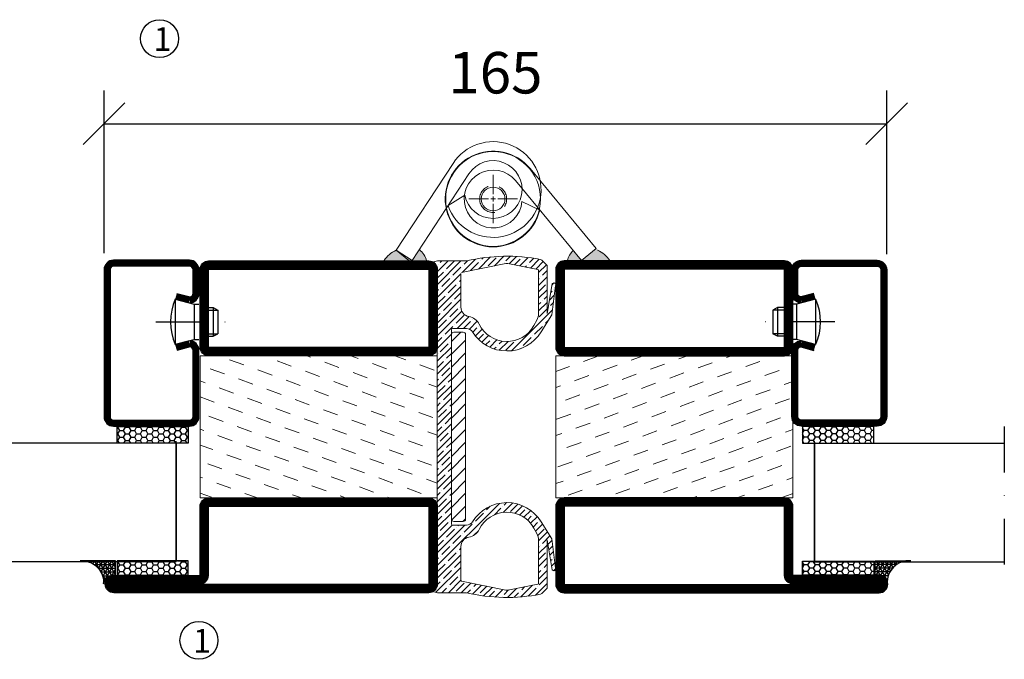
# Model space of a CAD drawing. Units: millimetres. Extents: x 344 to 6519, y 692 to 2785.
# Drawn here: x 3422 to 3630, y 1554 to 1689 of the extents above; entities that cross this region are included whole.
import ezdxf

# ---------------------------------------------------------------- set-up
doc = ezdxf.new("R2010")
doc.units = ezdxf.units.MM
doc.header["$LTSCALE"] = 19.36
doc.header["$PDMODE"] = 3
doc.header["$PDSIZE"] = 0.3125
doc.linetypes.add('DASHDOT', pattern=[1, 0.5, -0.25, 0, -0.25])
doc.linetypes.add('HIDDEN', pattern=[0.375, 0.25, -0.125])
doc.layers.get('0').update_dxf_attribs({"linetype": 'CONTINUOUS'})
doc.layers.get('Defpoints').update_dxf_attribs({"linetype": 'CONTINUOUS'})
for name, color, linetype in [('CENTRUM', 3, 'DASHDOT'), ('DIM', 4, 'CONTINUOUS'), ('DIMENSION', 2, 'CONTINUOUS'), ('FOGNINGB', 5, 'CONTINUOUS'), ('GGJ ovandel', 141, 'CONTINUOUS'), ('GGJ underdel', 150, 'CONTINUOUS'), ('GLAS_MED_FOGNING', 2, 'CONTINUOUS'), ('ISOLATOR', 2, 'CONTINUOUS'), ('KON', 8, 'CONTINUOUS'), ('Lock', 50, 'CONTINUOUS'), ('Nip', 90, 'CONTINUOUS'), ('SPKONTUR', 7, 'CONTINUOUS'), ('STALPROFIL', 1, 'CONTINUOUS')]:
    doc.layers.add(name, color=color, linetype=linetype)
doc.styles.get("Standard").update_dxf_attribs({"font": 'geniso.shx', "width": 0.7, "oblique": 15, "height": 2.5})
doc.dimstyles.new('Gen-Iso', dxfattribs={"dimtxt": 2.5, "dimasz": 2.5, "dimexe": 2, "dimexo": 1, "dimgap": 1.5, "dimtad": 1, "dimtxsty": 'Standard', "dimblk": 'OBLIQUE', "dimcen": 2.5, "dimclrd": 2, "dimclre": 2, "dimclrt": 6, "dimadec": 0, "dimazin": 0, "dimtfac": 1, "dimtmove": 0, "dimatfit": 3, "dimfxl": 1, "dimlwd": -1, "dimlwe": -1, "dimarcsym": 0})

# ---------------------------------------------------------------- blocks, each defined once
blk = doc.blocks.new('_Oblique')
at = {"color": 0, "linetype": 'ByBlock', "lineweight": -2}
blk.add_line((-0.5, -0.5), (0.5, 0.5), dxfattribs=at)
blk = doc.blocks.new('*D74')
at = {"layer": 'Defpoints', "color": 0, "lineweight": 0, "transparency": 16777216}
for p in [(3605.072904261657, 1667.234680886907), (3440.069400702331, 1636.426529038639), (3605.072904261657, 1636.225529038639)]:
    blk.add_point(p, dxfattribs=at)
at = {"layer": 'DIMENSION', "color": 2, "transparency": 16777216}
for p, q in [((3440.069400702331, 1639.926529038639), (3440.069400702331, 1674.234680886907)), ((3605.072904261657, 1639.725529038639), (3605.072904261657, 1674.234680886907)), ((3440.069400702331, 1667.234680886907), (3605.072904261657, 1667.234680886907))]:
    blk.add_line(p, q, dxfattribs=at)
at = {"layer": 'DIMENSION', "color": 2, "transparency": 16777216, "xscale": 8.75, "yscale": 8.75, "zscale": 8.75, "rotation": 180}
blk.add_blockref('_Oblique', (3440.069400702331, 1667.234680886907), dxfattribs=at)
at = {"layer": 'DIMENSION', "color": 2, "transparency": 16777216, "xscale": 8.75, "yscale": 8.75, "zscale": 8.75}
blk.add_blockref('_Oblique', (3605.072904261657, 1667.234680886907), dxfattribs=at)
at = {"layer": 'DIMENSION', "color": 6, "lineweight": 0, "transparency": 16777216, "insert": (3522.571152481994, 1676.859680886907), "char_height": 8.75, "attachment_point": 5}
blk.add_mtext('165', dxfattribs=at)
blk = doc.blocks.new('SP40020')
at = {"layer": 'CENTRUM'}
blk.add_line((-12.99999957729329, 34.06656997806736), (-12.99999957729329, 18), dxfattribs=at)
at = {"layer": 'GLAS_MED_FOGNING'}
for p, q in [((-8.196151577293278, 30), (-17.80384757729331, 30)), ((-17.80384757729331, 30), (-16.73205024395992, 26)), ((-8.196151577293165, 30), (-9.267948910626558, 26)), ((-9.267948910626558, 26), (-16.73205024395992, 26)), ((-16.73205024395992, 26), (-16.73205024395992, 25)), ((-9.267948910626558, 26), (-9.267948910626558, 25)), ((-15.99999957729329, 23.5), (-15.99999957729329, 21.99999999999996)), ((-15.49999957729341, 23.49999999999999), (-15.49999957729329, 20.99999999999983)), ((-10.49999957729329, 23.5), (-10.49999957729329, 20.9999999999998)), ((-9.999999577293295, 23.5), (-9.999999577293295, 21.99999999999993)), ((-9.999999577293181, 22), (-15.99999957729329, 22)), ((-15.99999957729329, 22), (-15.49999957729329, 21)), ((-10.49999957729318, 21), (-15.49999957729341, 21)), ((-9.999999577293295, 22), (-10.49999957729329, 21))]:
    blk.add_line(p, q, dxfattribs=at)
blk.add_arc((-12.99999957729329, 18.92839103599297), 12.06886409978109, 66.54451433545323, 113.4554856645468, dxfattribs=at)
blk = doc.blocks.new('*U217')
at = {"layer": 'STALPROFIL'}
h = blk.add_hatch(dxfattribs=at)
h.set_pattern_fill('NET3', color=252, scale=0.25, angle=-90.00000000000011)
h.set_pattern_definition([(270, (-21.98706146687446, 104.3987870265926), (0.79375, -1.586231146433192e-15), []), (329.9999999999999, (-21.98706146687446, 104.3987870265926), (0.3968750000000015, 0.6874076642538973), []), (29.99999999999988, (-21.98706146687446, 104.3987870265926), (-0.3968749999999984, 0.687407664253899), [])])
h.paths.add_polyline_path([(-63.3935418073699, 25.00000000000033, -0.4573362879267102), (-68.27184240379096, 20.05257173311262, -0.3833067428950056), (-66.36364809829969, 17.50000000000025), (-63.39354180736993, 17.50000000000033)])
h = blk.add_hatch(dxfattribs=at)
h.set_pattern_fill('HONEY', color=252, scale=0.25, angle=-90.00000000000011)
h.set_pattern_definition([(270, (-22.02629426090039, 104.6971569494211), (0.6874076612499976, -1.190625000000001), [0.79375, -1.5875]), (29.99999999999988, (-22.02629426090039, 104.6971569494211), (0.68740766575585, 1.190624997398546), [0.7937499999999982, -1.587499999999996]), (329.9999999999999, (-22.02629426090039, 104.6971569494211), (1.374815327005847, -2.601455023251807e-09), [-1.5875, 0.79375])])
h.paths.add_polyline_path([(-63.43277460139586, 17.20163007717184), (-66.40288089232563, 17.20163007717175), (-66.4028808923257, 2.201630077171747), (-63.43277460139592, 2.201630077171837)])
h = blk.add_hatch(dxfattribs=at)
h.set_pattern_fill('HONEY', color=252, scale=0.25, angle=-90.00000000000011)
h.set_pattern_definition([(270, (-33.53923279402558, 104.6971569494211), (0.6874076612499976, -1.190625000000001), [0.79375, -1.5875]), (29.99999999999988, (-33.53923279402558, 104.6971569494211), (0.68740766575585, 1.190624997398546), [0.7937499999999985, -1.587499999999997]), (329.9999999999999, (-33.53923279402558, 104.6971569494211), (1.374815327005847, -2.601455023251807e-09), [-1.5875, 0.79375])])
h.paths.add_polyline_path([(-35.03923279402587, 17.20163007717162), (-38.53923279402581, 17.20163007717157), (-38.53923279402586, 2.201630077171575), (-35.03923279402592, 2.201630077171621)])
for p, q in [((-38.56397047280525, 4.741081723851852), (-38.5639704728052, 19.74108172385185)), ((-63.62606234785814, 4.741081723852116), (-38.15106790734934, 4.741081723851849)), ((-63.21110935639247, 4.741081723852113), (-38.38041485582569, 4.741081723851851))]:
    blk.add_line(p, q)
blk.add_lwpolyline([(-63.39354180736993, 17.50000000000033), (-63.3935418073699, 25.00000000000033, -0.4573362879267104), (-68.27184240379096, 20.05257173311262, -0.3833067428950055), (-66.36364809829969, 17.50000000000025)], format="xyb", close=True)
for points in [[(-63.43277460139592, 2.201630077171838), (-63.43277460139586, 17.20163007717184), (-66.40288089232563, 17.20163007717175), (-66.4028808923257, 2.201630077171747)], [(-38.53923279402586, 2.201630077171575), (-38.53923279402581, 17.20163007717157), (-35.03923279402587, 17.20163007717162), (-35.03923279402592, 2.201630077171622)]]:
    blk.add_lwpolyline(points, close=True)
at = {"layer": 'CENTRUM'}
blk.add_line((-35.063970472805, 44.74108172385213), (-68.62420997725012, 44.74108172385237), dxfattribs=at)
at = {"layer": 'FOGNINGB'}
for p, q in [((-63.62606234785814, 4.741081723852116), (-63.62606234785783, 44.74108172385234)), ((-38.56397047280525, 4.741081723851852), (-38.56397047280494, 44.74108172385209)), ((-38.56397047280525, 4.741081723851852), (-63.21110935639247, 4.741081723852113))]:
    blk.add_line(p, q, dxfattribs=at)
at = {"layer": 'GLAS_MED_FOGNING'}
blk.add_line((-63.45672676564791, 2.513936817865637), (-63.45672675269795, 4.48867730578615), dxfattribs=at)
at = {"layer": 'KON'}
for p, q in [((-63.45665303592095, 4.741089208278372), (-38.56397048575509, 4.741089208278109)), ((-63.45665303592095, 4.741089208278372), (-38.56397047280525, 4.741081723851852)), ((-63.44045630486882, 4.741081723852115), (-63.45665303592095, 4.741081723852067)), ((-38.56397048575509, 4.741089208278109), (-63.44045630486882, 4.741081723852115)), ((-38.56397047280525, 4.741081723851852), (-63.44045630486882, 4.741081723852115)), ((-38.56397048575509, 4.741089208278109), (-38.56397047280525, 4.741081723851852))]:
    blk.add_line(p, q, dxfattribs=at)
at = {"layer": 'SPKONTUR'}
for points in [[(-8.173655497907063, 4.940277592154448), (-8.977503075200502, 1.940277592154454, 0.4142135623730953), (-6.977503075200502, -0.05972240784556066), (-1.977503075200502, -0.05972240784556919, 0.4142135623730948), (0.02249692479950482, 1.940277592154416), (0.02249692479956167, 17.94027759215442, 0.414213562373095), (-1.977503075200424, 19.94027759215442), (-32.97750307520032, 19.94027759215454, 0.4142135623730951), (-34.97750307520032, 17.94027759215454), (-34.97750307520037, 1.940277592154551, 0.4142135623730951), (-32.97750307520039, -0.05972240784546375), (-18.97750307520039, -0.05972240784551462, 0.4142135623730951), (-16.97750307520039, 1.940277592154471), (-17.78135065249379, 4.940277592154477)], [(-6.966248215045745, 4.616753785776405), (-7.716969871254207, 1.815022422464637, 0.3658795649649966), (-6.977503075200502, 1.190277592154439), (-1.977503075200502, 1.190277592154417, 0.4142135623730951), (-1.227503075200495, 1.940277592154425), (-1.227503075200438, 17.94027759215441, 0.4142135623730951), (-1.977503075200431, 18.69027759215442), (-32.97750307520032, 18.69027759215454, 0.4142135623730951), (-33.72750307520032, 17.94027759215454), (-33.72750307520037, 1.940277592154542, 0.4142135623730951), (-32.97750307520039, 1.190277592154536), (-18.97750307520039, 1.190277592154485, 0.3658795649650021), (-18.23803627914668, 1.815022422464672), (-18.98875793535511, 4.616753785776451)]]:
    blk.add_lwpolyline(points, format="xyb", dxfattribs=at)
at = {"layer": 'STALPROFIL', "const_width": 1.25}
blk.add_lwpolyline([(-7.569951856476379, 4.778515688964972), (-8.35047225212304, 1.865573916068603, 0.3983809947798444), (-6.977503075200502, 0.5652775921544393), (-1.977503075200502, 0.5652775921544309, 0.4142135623730952), (-0.6025030752004952, 1.940277592154421), (-0.6025030752004383, 17.94027759215442, 0.414213562373095), (-1.977503075200431, 19.31527759215442), (-32.97750307520032, 19.31527759215454, 0.414213562373095), (-34.35250307520032, 17.94027759215453), (-34.35250307520037, 1.940277592154546, 0.414213562373095), (-32.97750307520038, 0.5652775921545362), (-18.97750307520039, 0.5652775921544854, 0.398380994779846), (-17.60453389827791, 1.865573916068629), (-18.38505429392448, 4.778515688965009)], format="xyb", dxfattribs=at)
at = {"layer": 'GLAS_MED_FOGNING', "extrusion": (0, 0, -1), "xscale": -1, "zscale": -1}
blk.add_blockref('SP40020', (-0.02249692479940535, -25.0597224078456), dxfattribs=at)
blk = doc.blocks.new('*U312')
at = {"color": 0, "lineweight": 0, "transparency": 16777216}
for p, q in [((0, 1), (0, 5.12)), ((-5.12, 0), (-1, 0)), ((1, 0), (5.12, 0)), ((0, -5.12), (0, -1))]:
    blk.add_line(p, q, dxfattribs=at)
at = {"color": 0, "linetype": 'Continuous', "lineweight": 0, "transparency": 16777216}
for p, q in [((-0.5, 0), (0.5, 0)), ((0, -0.5), (0, 0.5))]:
    blk.add_line(p, q, dxfattribs=at)
blk = doc.blocks.new('*U311')
at = {"color": 0, "lineweight": 0, "transparency": 16777216}
for p, q in [((0, 1), (0, 5.12)), ((-5.12, 0), (-1, 0)), ((1, 0), (5.12, 0)), ((0, -5.12), (0, -1))]:
    blk.add_line(p, q, dxfattribs=at)
at = {"color": 0, "linetype": 'Continuous', "lineweight": 0, "transparency": 16777216}
for p, q in [((-0.5, 0), (0.5, 0)), ((0, -0.5), (0, 0.5))]:
    blk.add_line(p, q, dxfattribs=at)
blk = doc.blocks.new('Underdel2')
at = {"layer": 'GGJ underdel', "lineweight": 0}
blk.add_line((-6.100000000000023, 8.049844718999339), (-4.352100101687256, 4.274251361922325), dxfattribs=at)
for points in [[(-6.100000000000023, 21.90000000000009), (-10.10000000000002, 21.90000000000009), (-10.10000000000002, 0)], [(-6.100000000000023, 21.90000000000009), (-6.100000000000023, 0)]]:
    blk.add_lwpolyline(points, dxfattribs=at)
for radius, end in [(10.1, 127.154069815186), (6.1, 135.5170532600569)]:
    blk.add_arc((0, 0), radius, 180, end, dxfattribs=at)
blk = doc.blocks.new('Ovandel2')
at = {"layer": 'GGJ ovandel', "lineweight": 0}
blk.add_line((6.100000000000023, 8.049844718999339), (4.352100101687256, 4.274251361922325), dxfattribs=at)
for points in [[(6.100000000000023, 21.90000000000009), (10.10000000000002, 21.90000000000009), (10.10000000000002, 0)], [(6.100000000000023, 21.90000000000009), (6.100000000000023, 0)]]:
    blk.add_lwpolyline(points, dxfattribs=at)
for radius, start in [(10.1, 52.84593018481404), (6.1, 44.48294673994315)]:
    blk.add_arc((0, 0), radius, start, 0, dxfattribs=at)
blk = doc.blocks.new('Lock2')
at = {"layer": 'Lock', "lineweight": 0}
for radius in [10, 2.5]:
    blk.add_circle((0, 0), radius, dxfattribs=at)
at = {"layer": 'Lock', "linetype": 'HIDDEN', "lineweight": 0}
blk.add_circle((0, 0), 2.85, dxfattribs=at)
blk = doc.blocks.new('klämfri 70')
at = {"lineweight": 0}
h = blk.add_hatch(dxfattribs=at)
h.set_pattern_fill('ANSI35', color=4, scale=0.3, angle=90.00000000000001)
h.set_pattern_definition([(135, (7.859030715436802, 30.59637633687453), (-1.347038418160373, -1.347038418160373), []), (135, (7.859030715436802, 31.94341533687452), (-1.347038418160373, -1.347038418160373), [2.381250000000001, -0.4762500000000001, 0, -0.4762500000000001])])
h.paths.add_polyline_path([(0.01023779883735187, 25.92547264149425), (0.9904517017334911, 29.30546011176307, 0.4273528427539438), (0.6279286008698364, 29.93067615030691), (-0.07685693857229126, 30.10136555615099), (-6.189762201163376, 30.10136555615099, 0.1077283451384723), (-21.78791422591803, 30.40694950399438, 0.1486704827597583), (-22.04456451719625, 30.26998297721184), (-23.18976220116338, 29.12478529325381), (-23.16693220991283, 18.9787993807513), (-24.24023901676583, 25.25435484357968, 0.9807093936796347), (-24.95189708765065, 24.88925210051821), (-24.17202137557751, 18.75688850275401), (-21.90976331552201, 15.11565670373307, 0.5570473988914452), (-7.455393275679853, 15.1388655561509, -0.260162543059867), (-6.178739935888643, 15.85136555615099), (-3.189762201163376, 15.85136555615395, -0.4142135623730978), (-2.989762201163558, 15.65136555615391), (-2.989762201163558, -25.44863444385192, -0.4142135623730938), (-3.189762201163376, -25.64863444385196), (-6.178739935890007, -25.64863444384901, -0.2601625430596192), (-7.455393275679853, -24.93613444384914, 0.5570473988914382), (-21.90976331552201, -24.91292559143108), (-24.17202137557751, -28.55415739045202), (-24.95189708765065, -34.68652098821622, 0.9807093936791148), (-24.24023901676583, -35.05162373127769), (-23.16693220991283, -28.77606826844931), (-23.18976220116338, -38.92205418095182), (-22.04456451719625, -40.06725186490985, 0.148670482760722), (-21.78791422591894, -40.20421839169853, 0.1077283451384812), (-6.189762201163376, -39.89863444384901), (-0.07685693857229126, -39.89863444384901), (0.6279286008698364, -39.72794503800492, 0.4273528427539492), (0.9904517017334911, -39.10272899946131), (0.01023779883644238, -35.72274152918908)])
h.paths.add_polyline_path([(-4.989762201163558, -37.26905113623434, -0.3567831256953152), (-5.150032870395989, -37.46506537111736), (-14.49111555647869, -39.35837155871695, -0.1003229866882988), (-14.88840886461458, -39.35837155862328), (-21.22949153202308, -38.07312321185509, -0.3567831255620428), (-21.38976220116319, -37.87710897699071), (-21.38976220116319, -28.86059105412642, -0.1266271045763352), (-21.0169863673932, -27.41224952659377), (-20.38208122799188, -26.26056113418826, -0.6073687848520511), (-8.849595809543644, -26.54513544819338, 0.2416445711929295), (-6.655511079909502, -28.1859427720442, -0.3658454474622371), (-4.989762201163558, -30.1578140122474)], flags=16)
h.paths.add_polyline_path([(-20.38208122799551, 16.46329224649662), (-21.01698636739457, 17.6149806388978, -0.1266271045761192), (-21.38976220116319, 19.06332216642841), (-21.38976220116319, 28.0798400892927, -0.356783125562191), (-21.22949153202308, 28.27585432415708), (-14.88840886461367, 29.56110267092549, -0.1003229866878479), (-14.4911155564796, 29.56110267101894), (-5.150032870395989, 27.66779648341935, -0.3567831256952111), (-4.989762201163558, 27.47178224853633), (-4.989762201163558, 20.36054512454939, -0.3658454474625512), (-6.655511079909047, 18.38867388434346, 0.2416445711928452), (-8.849595809544553, 16.74786656049559, -0.6073687848523537)], flags=16)
h = blk.add_hatch(dxfattribs=at)
h.set_pattern_fill('ANSI31', color=256, scale=0.6000000000000001, angle=90.00000000000001)
h.set_pattern_definition([(135, (46.7550021412153, 30.59637633687453), (-1.347038418160373, -1.347038418160373), [])])
h.paths.add_polyline_path([(-5.989762201163558, -24.37345590511904, 0.4142135623730951), (-5.489762201163558, -24.87345590511904), (-3.489762201163558, -24.87345590511904, 0.4142135623730951), (-2.989762201163558, -24.37345590511904), (-2.989762201163558, 14.57618701742103, 0.4142135623730951), (-3.489762201163558, 15.07618701742103), (-5.489762201163558, 15.07618701742103, 0.4142135623730951), (-5.989762201163558, 14.57618701742103)])
for p, q in [((-5.989762201163558, -24.37345590511904), (-5.989762201163558, 14.57618701742103)), ((-3.489762201163558, 15.07618701742103), (-5.489762201163558, 15.07618701742103)), ((-3.489762201163558, -24.87345590511904), (-5.489762201163558, -24.87345590511904))]:
    blk.add_line(p, q, dxfattribs=at)
for centre, start, end in [((-5.489762201163558, 14.57618701742103), 90, 180), ((-3.489762201163558, 14.57618701742103), 0, 90), ((-5.489762201163558, -24.37345590511904), 180, 270), ((-3.489762201163558, -24.37345590511904), 270, 0)]:
    blk.add_arc(centre, 0.5000000000000001, start, end, dxfattribs=at)
at = {"layer": 'DIM', "lineweight": 0}
blk.add_line((-2.989762201163558, 14.57876190880415), (-2.989762201163558, -24.37088101373593), dxfattribs=at)
at = {"layer": 'SPKONTUR', "lineweight": 0}
for p, q in [((-23.18976220116338, 29.12478529325381), (-22.04456451719716, 30.26998297721366)), ((-23.18976220116338, 29.12478529325381), (-23.16693220991283, 18.9787993807513)), ((-14.88840886433945, 29.56110267097756), (-21.22949153196851, 28.27585432416163)), ((-14.49111555629179, 29.56110267097756), (-5.150032870359155, 27.66779648341981)), ((-6.189762201163376, 30.10136555615099), (-0.07685693857229126, 30.10136555615099)), ((-0.07685693857229126, 30.10136555615099), (0.7009300297700065, 29.91299620395512)), ((0.01023779883644238, 25.92547264149107), (0.9904517017334911, 29.30546011175829)), ((-21.38976220116319, 19.06332216642841), (-21.38976220116319, 28.0798400892927)), ((-4.989762201163558, 27.47178224853633), (-4.989762201163558, 20.36054512454939)), ((0.01023779883644238, -35.72274152918908), (0.01023779883735187, 25.92547264147652)), ((0, 20.82410708534007), (0, 0)), ((-20.38208122799142, 16.46329224649162), (-21.01698636739229, 17.61498063889667)), ((-3.189762201163376, 15.85136555615099), (-6.178739935888643, 15.85136555615099)), ((-2.989762201163558, -25.44863444385192), (-2.989762201163558, 15.65136555615391)), ((0, -35.82410708533644), (0, 0)), ((-20.38208122799142, -26.26056113418963), (-21.01698636739229, -27.41224952659468)), ((-3.189762201163376, -25.64863444384901), (-6.178739935888643, -25.64863444384901)), ((-23.18976220116338, -38.92205418095182), (-23.16693220991283, -28.77606826844931)), ((-21.38976220116319, -28.86059105412642), (-21.38976220116319, -37.87710897699071)), ((-4.989762201163558, -37.26905113623434), (-4.989762201163558, -30.1578140122474)), ((0.01023779883644238, -35.72274152918908), (0.9904517017334911, -39.1027289994563)), ((-23.18976220116338, -38.92205418095182), (-22.04456451719716, -40.06725186491167)), ((-14.88840886433945, -39.35837155867557), (-21.22949153196851, -38.07312321185964)), ((-14.49111555629179, -39.35837155867557), (-5.150032870359155, -37.46506537111782)), ((-6.189762201163376, -39.89863444384901), (-0.07685693857229126, -39.89863444384901)), ((-0.07685693857229126, -39.89863444384901), (0.7009300297700065, -39.71026509165313))]:
    blk.add_line(p, q, dxfattribs=at)
at = {"layer": 'SPKONTUR', "lineweight": 0, "flags": 128}
for points in [[(-24.24023901676492, 25.25435484357513), (-23.16693220991283, 18.9787993807513)], [(-24.9518970876502, 24.88925210051457), (-24.17202137557751, 18.75688850275401), (-21.90976331552292, 15.11565670373602)], [(-24.9518970876502, -34.68652098821258), (-24.17202137557751, -28.55415739045202), (-21.90976331552292, -24.91292559143403)], [(-24.24023901676492, -35.05162373127314), (-23.16693220991283, -28.77606826844931)]]:
    blk.add_lwpolyline(points, dxfattribs=at)
at = {"layer": 'SPKONTUR', "lineweight": 0}
for centre, radius, start, end in [((-21.69101112660383, 29.9164295866176), 0.5000000000000001, 101.1749934774948, 134.9999999995671), ((-14.68976220116338, -5.523634443849005), 36.62500000000001, 76.58032638456305, 101.1749934774948), ((-14.68976221031562, 28.58103149660383), 1, 78.54216980345397, 101.457830196546), ((0.5102377988364424, 29.44472463511556), 0.5000000000000001, 343.8275667750862, 67.84258234739926), ((-21.18976220116338, 28.0798400892927), 0.2000000000000001, 101.457830196546, 180), ((-24.5925118912578, 25.06487180503245), 0.4000000000000002, 28.27523506579772, 206.0432359945801), ((-18.38976220116319, 19.06332216642841), 3.000000000000001, 180, 208.8671594703697), ((-6.989762201163558, 20.36054512454939), 2, 279.6207349284057, 0), ((-14.68976220116338, 19.60136555615099), 6.500000000000002, 208.8671594703697, 333.959915254231), ((-6.154134398027509, 15.43086702403889), 3.000000000000001, 99.62073492840571, 153.9599152542309), ((-14.68976220116338, 19.60136555615099), 8.500000000000002, 211.8522385642181, 328.331756746852), ((-6.178739935888643, 14.35136555615099), 1.500000000000001, 90, 148.331756746852), ((-3.189762201163376, 15.65136555615391), 0.2000000000000001, 0, 90), ((-14.68976220116338, -29.39863444384901), 8.500000000000002, 31.66824325314798, 148.1477614367651), ((-14.68976220116338, -29.39863444384901), 6.500000000000002, 26.04008474666638, 151.1328405305629), ((-6.154134398027509, -25.2281359117369), 3.000000000000001, 206.0400847466664, 260.3792650716993), ((-6.178739935888643, -24.14863444384901), 1.500000000000001, 211.668243253148, 270), ((-3.189762201163376, -25.44863444385192), 0.2000000000000001, 270, 0), ((-18.38976220116319, -28.86059105412642), 3.000000000000001, 151.1328405305629, 180), ((-6.989762201163558, -30.1578140122474), 2, 0, 80.37926507169921), ((-24.5925118912578, -34.86214069273046), 0.4000000000000002, 153.9567640063172, 331.7247649342023), ((-5.189762201163376, -37.26905113623434), 0.2000000000000001, 281.457830196707, 0), ((-21.18976220116338, -37.87710897699071), 0.2000000000000001, 180, 258.542169803293), ((-14.68976221031562, -38.37830038430184), 1, 258.542169803293, 281.457830196707), ((0.5102377988364424, -39.24199352281357), 0.5000000000000001, 292.1574176526588, 16.17243322406028), ((-21.69101112660383, -39.71369847431561), 0.5000000000000001, 225.0000000004329, 258.8250065224541), ((-14.68976220116338, -4.273634443849005), 36.62500000000001, 258.8250065224541, 283.4196736154906)]:
    blk.add_arc(centre, radius, start, end, dxfattribs=at)
blk = doc.blocks.new('5020')
at = {"layer": 'SPKONTUR'}
for points in [[(-13.19999999999709, 0, -0.4142135623730951), (-15, 1.80000000000291), (-15, 18.20000000000073, -0.4142135623730951), (-13.19999999999709, 20), (33.19999999999709, 20, -0.4142135623730951), (35, 18.20000000000073), (35, 1.80000000000291, -0.4142135623730951), (33.19999999999709, 0)], [(-13.19999999999709, 1.750000000001478, -0.4142135623729951), (-13.24999999999852, 1.80000000000291), (-13.24999999999852, 18.20000000000073, -0.4142135623731616), (-13.19999999999789, 18.24999999999852), (33.19999999999709, 18.24999999999852, -0.4142135623729952), (33.24999999999852, 18.19999999999982), (33.24999999999852, 1.80000000000291, -0.4142135623729951), (33.19999999999709, 1.750000000001478)]]:
    blk.add_lwpolyline(points, format="xyb", close=True, dxfattribs=at)
at = {"layer": 'STALPROFIL', "const_width": 1.75}
blk.add_lwpolyline([(-13.19999999999709, 0.8750000000014779, -0.4142135623730896), (-14.12499999999852, 1.80000000000291), (-14.12499999999852, 18.20000000000073, -0.4142135623731076), (-13.19999999999709, 19.12499999999852), (33.19999999999709, 19.12499999999852, -0.4142135623731076), (34.12499999999852, 18.20000000000073), (34.12499999999852, 1.80000000000291, -0.4142135623730896), (33.19999999999709, 0.8750000000014779)], format="xyb", close=True, dxfattribs=at)
blk = doc.blocks.new('5021')
at = {"layer": 'SPKONTUR'}
for points in [[(-15.00000526497911, -16.39725106861033), (-15.00000526497911, -1.797251068610421, -0.4142135623730951), (-13.20000526497904, 0.002748931389760401), (33.19999473502094, 0.002748931389760401, -0.4142135623730951), (34.99999473502089, -1.797251068610421), (34.999994735021, -18.19725106861029, -0.4142135623730951), (33.19999473502094, -19.99725106861024), (-33.20000526497904, -19.99725106861024, -0.4142135623730953), (-35.00000526497911, -18.19725106861029), (-35.00000526497911, -18.19625106861031, -0.4142135623730951), (-33.20100526497913, -16.39725106861033)], [(-13.25000526497888, -16.39725106861033), (-13.25000526497911, -1.797251068610421, -0.4142135623721627), (-13.20000526497904, -1.747251068610467), (33.19999473502094, -1.74725106861024, -0.414213562373661), (33.24999473502078, -1.797251068610194), (33.249994735021, -18.19725106861029, -0.4142135623739941), (33.19999473502094, -18.24725106861024), (-33.20011079417134, -18.24725106861047, -0.4136184131796928), (-33.25000603288925, -18.19673352354084, -0.4135793770201348), (-33.20110852651612, -18.1472510686101), (-15.00000526497911, -18.1472510686101, 0.4142135623730503)]]:
    blk.add_lwpolyline(points, format="xyb", close=True, dxfattribs=at)
at = {"layer": 'STALPROFIL', "const_width": 1.75}
blk.add_lwpolyline([(-14.12500526497888, -16.39725106861033), (-14.12500526497911, -1.797251068610421, -0.4142135623730536), (-13.20000526497904, -0.872251068610467), (33.19999473502094, -0.8722510686102396, -0.4142135623731076), (34.124994735021, -1.797251068610421), (34.124994735021, -18.19725106861029, -0.4142135623730536), (33.19999473502094, -19.12225106861024), (-33.20000526497904, -19.12225106861047, -0.4142135623730437), (-34.12500526112547, -18.19623718743537, -0.4142135623731257), (-33.20100526497913, -17.2722510686101), (-15.00000526497911, -17.2722510686101, 0.4142135623730056)], format="xyb", close=True, dxfattribs=at)
blk = doc.blocks.new('*U228')
at = {"layer": 'ISOLATOR', "lineweight": 0}
h = blk.add_hatch(dxfattribs=at)
h.set_pattern_fill('DASH', color=256, angle=20, style=0)
h.set_pattern_definition([(20, (50, -5), (1.897610115936261, 4.069438026054257), [3.175, -3.175])])
h.paths.add_polyline_path([(-25, -20), (-25, -50), (25, -50), (25, -20)])
blk.add_lwpolyline([(25, -50), (-25, -50), (-25, -20), (25, -20)], close=True, dxfattribs=at)
at = {"lineweight": 0, "xscale": -1}
for name, p in [('5020', (10, -20)), ('5021', (10, -50))]:
    blk.add_blockref(name, p, dxfattribs=at)

msp = doc.modelspace()

# ---------------------------------------------------------------- hatches: boundary and pattern name
at = {"lineweight": 0}
h = msp.add_hatch(color=256, dxfattribs=at)
h.dxf.hatch_style = 1
edge = h.paths.add_edge_path()
edge.add_line((3505.009154737761, 1638.353343939639), (3499.098727515016, 1638.350595008249))
edge.add_arc((3503.928125216601, 1635.259707043083), 5.733818149652345, 113.1745268763782, 147.380138854523, ccw=False)
edge.add_line((3501.671677226158, 1640.530865648148), (3505.009154737761, 1638.353343939639))
h = msp.add_hatch(color=256, dxfattribs=at)
h.dxf.hatch_style = 1
edge = h.paths.add_edge_path()
edge.add_arc((3507.797245403902, 1636.550595008235), 1.800000000014102, 81.73436536833907, 90)
edge.add_line((3507.797245403902, 1638.350595008252), (3505.027045280011, 1638.353343939643))
edge.add_line((3505.027045280011, 1638.353343939639), (3506.537422634611, 1640.668292367166))
edge.add_arc((3503.865915448311, 1637.270161654747), 4.322527383969483, 14.218970757241891, 51.82664583008449, ccw=False)
h = msp.add_hatch(color=256, dxfattribs=at)
h.dxf.hatch_style = 1
edge = h.paths.add_edge_path()
edge.add_arc((3537.994236577911, 1636.550595008235), 1.800000000014102, 90, 98.26563463166087, ccw=False)
edge.add_line((3537.994236577911, 1638.350595008252), (3540.764436701801, 1638.353343939643))
edge.add_line((3540.764436701801, 1638.353343939639), (3538.990717937396, 1640.465001179565))
edge.add_arc((3542.136630311369, 1637.177858502987), 4.549952927327606, 133.7423392821288, 165.3071373797214)
h = msp.add_hatch(color=256, dxfattribs=at)
h.dxf.hatch_style = 1
edge = h.paths.add_edge_path()
edge.add_line((3540.782327244052, 1638.353343939639), (3546.692754466797, 1638.350595008249))
edge.add_arc((3539.79199242565, 1633.448198865908), 8.464868852201395, 35.39050923542994, 61.53904960028371)
edge.add_line((3543.826007759902, 1640.890021557161), (3540.782327244052, 1638.353343939643))

# ---------------------------------------------------------------- linework, layer by layer
msp.add_line((3501.671677226158, 1640.530865648148), (3504.358659603572, 1638.341334601447), dxfattribs=at)
for centre, radius, start, end in [((3503.928125216644, 1635.259707043053), 5.7338181497001, 113.1745268766552, 147.3801388542895), ((3503.764378390767, 1637.224668551874), 4.43216956560767, 14.46664476379527, 51.17059173396689), ((3542.144182870329, 1637.173414097049), 4.558386403656485, 133.772297725277, 165.2771789366157), ((3541.863356765175, 1635.259707043051), 5.7338181497001, 32.61986114571054, 66.82547312357369)]:
    msp.add_arc(centre, radius, start, end, dxfattribs=at)
at = {"layer": 'GLAS_MED_FOGNING'}
for centre in [(3451.764449898113, 1685.185653653165), (3460.071152481998, 1558.22578723307)]:
    msp.add_circle(centre, 4.000000000000001, dxfattribs=at)

# ---------------------------------------------------------------- block references
at = {"lineweight": 0}
for name, p in [('*U312', (3522.097250668885, 1651.353343939639)), ('*U311', (3522.097250668885, 1651.353343939639)), ('*U228', (3560.308248428336, 1638.279950886065))]:
    msp.add_blockref(name, p, dxfattribs=at)
at = {"lineweight": 0, "rotation": 90.00000000000001}
msp.add_blockref('*U217', (3460.009678294485, 1638.404032113839), dxfattribs=at)
at = {"lineweight": 0, "xscale": -1}
for name, p in [('*U228', (3485.308248428504, 1638.278926295901)), ('klämfri 70', (3510.308248428504, 1608.178585329921))]:
    msp.add_blockref(name, p, dxfattribs=at)
at = {"lineweight": 0, "xscale": -1, "rotation": 270}
msp.add_blockref('*U217', (3585.132626669503, 1638.402032113839), dxfattribs=at)
at = {"layer": 'Nip', "lineweight": 0, "xscale": -1}
for name, p, rotation in [('Underdel2', (3522.097250668886, 1653.353343939639), 146.8777478038103), ('Ovandel2', (3522.097250668886, 1651.353343939639), 219.5286555351495), ('Lock2', (3522.097250668886, 1651.353343939639), 180)]:
    msp.add_blockref(name, p, dxfattribs=dict(at, rotation=rotation))

# ---------------------------------------------------------------- texts
at = {"layer": 'CENTRUM', "char_height": 5, "width": 7.500000000000001, "attachment_point": 1}
for insert in [(3450.50996459667, 1687.597012419365), (3458.816667180555, 1560.63714599927)]:
    msp.add_mtext('{\\C6;1}', dxfattribs=dict(at, insert=insert))

# ---------------------------------------------------------------- dimensions: what is measured, and where the dimension line sits
at = {"layer": 'DIMENSION', "lineweight": 0}
dim = msp.add_linear_dim(base=(3605.072904261657, 1667.234680886907), p1=(3440.069400702331, 1636.426529038639), p2=(3605.072904261657, 1636.225529038639), dimstyle='Gen-Iso', dxfattribs=at)
dim.commit()
dim.dimension.update_dxf_attribs({"geometry": '*D74', "text_midpoint": (3522.571152481994, 1676.859680886907)})

doc.saveas('drawing.dxf')
